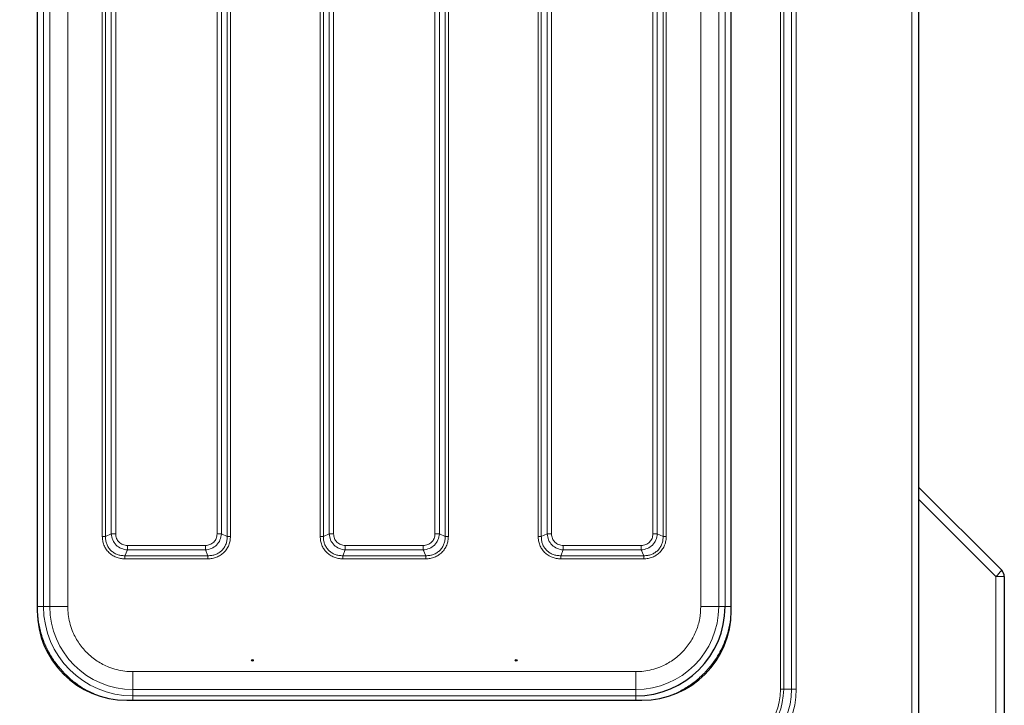
# Model space of a CAD drawing. Units: millimetres. Extents: x 0 to 210, y 0 to 297.
# Drawn here: x 85 to 107, y 149 to 164 of the extents above; entities that cross this region are included whole.
import ezdxf

# ---------------------------------------------------------------- set-up
doc = ezdxf.new("R2010")
doc.units = ezdxf.units.MM
doc.styles.add('SLDTEXTSTYLE1', font='TXT', dxfattribs={"width": 0.75})
doc.dimstyles.new('SLDDIMSTYLE0', dxfattribs={"dimtxt": 3.5, "dimasz": 3.302, "dimexe": 0, "dimexo": 0.0625, "dimgap": 0.875, "dimtad": 1, "dimdec": 0, "dimlfac": 20, "dimrnd": 1e-09, "dimzin": 12, "dimdsep": 46, "dimtxsty": 'SLDTEXTSTYLE1', "dimsah": 1, "dimcen": 0.09, "dimadec": 0, "dimazin": 3, "dimtfac": 1, "dimtdec": 0, "dimtofl": 0, "dimtmove": 0, "dimatfit": 3, "dimfxl": 0, "dimfrac": 2, "dimtolj": 1, "dimtzin": 12, "dimarcsym": 0})

# ---------------------------------------------------------------- blocks, each defined once
blk = doc.blocks.new('_D_7')
at = {"color": 7, "linetype": 'Continuous', "lineweight": 0}
for p, q in [((106.834, 150.268), (106.834, 133.468)), ((43.256, 144.958), (43.256, 133.468)), ((43.256, 134.468), (106.834, 134.468))]:
    blk.add_line(p, q, dxfattribs=at)
at = {"color": 7, "linetype": 'Continuous', "lineweight": 18}
for points in [[(43.256, 134.468), (46.558, 133.968), (46.558, 134.968)], [(106.834, 134.468), (103.532, 134.968), (103.532, 133.968)]]:
    blk.add_solid(points, dxfattribs=at)
at = {"color": 7, "linetype": 'Continuous', "lineweight": 18, "insert": (69.873, 138.98), "char_height": 3.5, "attachment_point": 1, "style": 'SLDTEXTSTYLE1'}
blk.add_mtext('1272', dxfattribs=at)

msp = doc.modelspace()

# ---------------------------------------------------------------- linework, layer by layer
at = {"color": 8, "linetype": 'Continuous', "lineweight": 18}
for p, q in [((104.769, 146.253), (104.769, 177.628)), ((101.8276, 174.5405), (101.8276, 149.3405)), ((101.8983, 149.3405), (101.8983, 174.5405)), ((102.0751, 174.5405), (102.0751, 149.3405)), ((102.1811, 149.3405), (102.1811, 174.5405)), ((85.3409, 151.1899), (85.3409, 172.6911)), ((85.483, 151.1899), (85.483, 172.691)), ((85.8829, 151.1899), (85.8829, 172.691)), ((100.0451, 151.1899), (100.0451, 172.691)), ((100.445, 172.691), (100.445, 151.1899)), ((100.5871, 151.1899), (100.5871, 172.6911)), ((86.656, 171.1187), (86.656, 152.7622)), ((86.7267, 171.1188), (86.7267, 152.7622)), ((86.8564, 171.0633), (86.8564, 152.8177)), ((86.9554, 152.8177), (86.9554, 171.0633)), ((89.2226, 171.0633), (89.2226, 152.8177)), ((89.3216, 152.8177), (89.3216, 171.0633)), ((89.4513, 152.7622), (89.4513, 171.1188)), ((89.522, 152.7622), (89.522, 171.1187)), ((96.406, 171.1187), (96.406, 152.7622)), ((96.4767, 171.1188), (96.4767, 152.7622)), ((96.6064, 171.0633), (96.6064, 152.8177)), ((96.7054, 152.8177), (96.7054, 171.0633)), ((98.9726, 171.0633), (98.9726, 152.8177)), ((99.0716, 152.8177), (99.0716, 171.0633)), ((99.2013, 152.7622), (99.2013, 171.1188)), ((99.272, 152.7622), (99.272, 171.1187)), ((91.531, 170.3687), (91.531, 152.7622)), ((91.6017, 170.3688), (91.6017, 152.7622)), ((91.7314, 170.3133), (91.7314, 152.8177)), ((91.8304, 152.8177), (91.8304, 170.3133)), ((94.0976, 170.3133), (94.0976, 152.8177)), ((94.1966, 152.8177), (94.1966, 170.3133)), ((94.3263, 152.7622), (94.3263, 170.3688)), ((94.397, 152.7622), (94.397, 170.3687)), ((106.6445, 151.8601), (104.919, 153.5856)), ((86.8564, 152.8177), (86.7267, 152.7622)), ((89.4513, 152.7622), (89.3216, 152.8177)), ((91.7314, 152.8177), (91.6017, 152.7622)), ((94.3263, 152.7622), (94.1966, 152.8177)), ((96.6064, 152.8177), (96.4767, 152.7622)), ((99.2013, 152.7622), (99.0716, 152.8177)), ((87.1607, 152.3282), (87.2162, 152.4579)), ((88.9618, 152.5569), (87.2162, 152.5569)), ((87.2162, 152.4579), (88.9618, 152.4579)), ((88.9618, 152.4579), (89.0173, 152.3282)), ((92.0357, 152.3282), (92.0912, 152.4579)), ((93.8368, 152.5569), (92.0912, 152.5569)), ((92.0912, 152.4579), (93.8368, 152.4579)), ((93.8368, 152.4579), (93.8923, 152.3282)), ((96.9107, 152.3282), (96.9662, 152.4579)), ((98.7118, 152.5569), (96.9662, 152.5569)), ((96.9662, 152.4579), (98.7118, 152.4579)), ((98.7118, 152.4579), (98.7673, 152.3282)), ((87.1607, 152.3282), (89.0173, 152.3282)), ((87.1607, 152.2575), (89.0173, 152.2575)), ((92.0357, 152.3282), (93.8923, 152.3282)), ((92.0357, 152.2575), (93.8923, 152.2575)), ((96.9107, 152.3282), (98.7673, 152.3282)), ((96.9108, 152.2575), (98.7672, 152.2575)), ((106.6445, 147.143), (106.6445, 151.8601)), ((106.834, 151.8601), (106.6445, 151.8601)), ((85.2009, 151.1899), (85.3409, 151.1899)), ((85.3409, 151.1899), (85.483, 151.1899)), ((100.445, 151.1899), (100.5871, 151.1899)), ((98.5895, 149.7344), (87.3385, 149.7344)), ((101.8983, 149.3405), (101.8276, 149.3405)), ((101.8983, 149.3405), (102.0751, 149.3405)), ((102.1811, 149.3405), (102.0751, 149.3405)), ((87.3385, 149.3344), (87.3384, 149.1924)), ((87.3384, 149.1924), (98.5896, 149.1924)), ((98.5895, 149.3344), (87.3385, 149.3344)), ((98.5896, 149.1924), (98.5895, 149.3344))]:
    msp.add_line(p, q, dxfattribs=at)
at = {"color": 7, "linetype": 'Continuous', "lineweight": 25}
for p, q in [((104.919, 146.1533), (104.919, 177.7276)), ((85.2015, 172.788), (85.2015, 151.093)), ((100.7265, 151.093), (100.7265, 172.788)), ((104.919, 153.858), (106.7754, 152.0016)), ((106.834, 151.8601), (106.834, 147.143)), ((87.2015, 149.093), (98.7265, 149.093))]:
    msp.add_line(p, q, dxfattribs=at)
for centre in [(90.014, 149.9865), (95.914, 149.9865)]:
    msp.add_circle(centre, 0.0188, dxfattribs=at)
at = {"color": 8, "linetype": 'Continuous', "lineweight": 18}
for centre, radius, start, end in [((105.7662, 152.8047), 1.2898, 312.91561, 321.48589), ((87.3384, 151.1899), 1.9975, 180.00461, 270), ((87.3385, 151.1899), 1.8555, 180.00461, 270), ((98.5895, 151.1899), 1.8555, 270, 359.99539), ((100.419, 149.3405), 1.7621, 270, 0), ((100.419, 149.3405), 1.6561, 270, 0), ((100.419, 149.3405), 1.4793, 270, 0), ((100.419, 149.3405), 1.4086, 270, 0)]:
    msp.add_arc(centre, radius, start, end, dxfattribs=at)
at = {"color": 7, "linetype": 'Continuous', "lineweight": 25}
for centre, radius, start, end in [((106.634, 151.8601), 0.2, 0, 45), ((98.5896, 151.1899), 1.9975, 270, 359.99539), ((87.2015, 151.093), 2, 180, 270), ((98.7265, 151.093), 2, 270, 0)]:
    msp.add_arc(centre, radius, start, end, dxfattribs=at)
at = {"color": 8, "linetype": 'Continuous', "lineweight": 18}
for points in [[(86.7267, 152.7622), (86.7218, 152.7622), (86.712, 152.7622), (86.6945, 152.7622), (86.6757, 152.7622), (86.6626, 152.7622), (86.656, 152.7622)], [(86.8564, 152.8177), (86.8633, 152.8177), (86.877, 152.8177), (86.9015, 152.8177), (86.9279, 152.8177), (86.9463, 152.8177), (86.9554, 152.8177)], [(89.2226, 152.8177), (89.2317, 152.8177), (89.2501, 152.8177), (89.2765, 152.8177), (89.301, 152.8177), (89.3147, 152.8177), (89.3216, 152.8177)], [(89.522, 152.7622), (89.5154, 152.7622), (89.5023, 152.7622), (89.4835, 152.7622), (89.466, 152.7622), (89.4562, 152.7622), (89.4513, 152.7622)], [(91.6017, 152.7622), (91.5968, 152.7622), (91.587, 152.7622), (91.5695, 152.7622), (91.5507, 152.7622), (91.5376, 152.7622), (91.531, 152.7622)], [(91.7314, 152.8177), (91.7383, 152.8177), (91.752, 152.8177), (91.7765, 152.8177), (91.8029, 152.8177), (91.8213, 152.8177), (91.8304, 152.8177)], [(94.0976, 152.8177), (94.1067, 152.8177), (94.1251, 152.8177), (94.1515, 152.8177), (94.176, 152.8177), (94.1897, 152.8177), (94.1966, 152.8177)], [(94.397, 152.7622), (94.3904, 152.7622), (94.3773, 152.7622), (94.3585, 152.7622), (94.341, 152.7622), (94.3312, 152.7622), (94.3263, 152.7622)], [(96.4767, 152.7622), (96.4718, 152.7622), (96.462, 152.7622), (96.4445, 152.7622), (96.4257, 152.7622), (96.4126, 152.7622), (96.406, 152.7622)], [(96.6064, 152.8177), (96.6133, 152.8177), (96.627, 152.8177), (96.6515, 152.8177), (96.6779, 152.8177), (96.6963, 152.8177), (96.7054, 152.8177)], [(98.9726, 152.8177), (98.9817, 152.8177), (99.0001, 152.8177), (99.0265, 152.8177), (99.051, 152.8177), (99.0647, 152.8177), (99.0716, 152.8177)], [(99.272, 152.7622), (99.2654, 152.7622), (99.2523, 152.7622), (99.2335, 152.7622), (99.216, 152.7622), (99.2062, 152.7622), (99.2013, 152.7622)], [(87.2162, 152.5569), (87.2162, 152.5477), (87.2162, 152.5294), (87.2162, 152.503), (87.2162, 152.4784), (87.2162, 152.4647), (87.2162, 152.4579)], [(88.9618, 152.5569), (88.9618, 152.5477), (88.9618, 152.5294), (88.9618, 152.503), (88.9618, 152.4784), (88.9618, 152.4647), (88.9618, 152.4579)], [(92.0912, 152.5569), (92.0912, 152.5477), (92.0912, 152.5294), (92.0912, 152.503), (92.0912, 152.4784), (92.0912, 152.4647), (92.0912, 152.4579)], [(93.8368, 152.5569), (93.8368, 152.5477), (93.8368, 152.5294), (93.8368, 152.503), (93.8368, 152.4784), (93.8368, 152.4647), (93.8368, 152.4579)], [(96.9662, 152.5569), (96.9662, 152.5477), (96.9662, 152.5294), (96.9662, 152.503), (96.9662, 152.4784), (96.9662, 152.4647), (96.9662, 152.4579)], [(98.7118, 152.5569), (98.7118, 152.5477), (98.7118, 152.5294), (98.7118, 152.503), (98.7118, 152.4784), (98.7118, 152.4647), (98.7118, 152.4579)], [(87.1607, 152.2575), (87.1607, 152.264), (87.1607, 152.2771), (87.1607, 152.296), (87.1607, 152.3135), (87.1607, 152.3233), (87.1607, 152.3282)], [(89.0173, 152.2575), (89.0173, 152.264), (89.0173, 152.2771), (89.0173, 152.296), (89.0173, 152.3135), (89.0173, 152.3233), (89.0173, 152.3282)], [(92.0357, 152.2575), (92.0357, 152.264), (92.0357, 152.2771), (92.0357, 152.296), (92.0357, 152.3135), (92.0357, 152.3233), (92.0357, 152.3282)], [(93.8923, 152.2575), (93.8923, 152.264), (93.8923, 152.2771), (93.8923, 152.296), (93.8923, 152.3135), (93.8923, 152.3233), (93.8923, 152.3282)], [(96.9108, 152.2575), (96.9107, 152.264), (96.9107, 152.2771), (96.9107, 152.296), (96.9107, 152.3135), (96.9107, 152.3233), (96.9107, 152.3282)], [(98.7672, 152.2575), (98.7673, 152.264), (98.7673, 152.2771), (98.7673, 152.296), (98.7673, 152.3135), (98.7673, 152.3233), (98.7673, 152.3282)], [(85.8829, 151.1899), (85.831, 151.1899), (85.7271, 151.1899), (85.5956, 151.1899), (85.5028, 151.1899), (85.4896, 151.1899), (85.483, 151.1899)], [(100.445, 151.1899), (100.4384, 151.1899), (100.4252, 151.1899), (100.3324, 151.1899), (100.2009, 151.1899), (100.097, 151.1899), (100.0451, 151.1899)], [(100.5871, 151.1899), (100.5894, 151.1899), (100.594, 151.1899), (100.6265, 151.1899), (100.6725, 151.1899), (100.7089, 151.1899), (100.7271, 151.1899)], [(87.3385, 149.3344), (87.3385, 149.3411), (87.3385, 149.3543), (87.3385, 149.4471), (87.3385, 149.5785), (87.3385, 149.6824), (87.3385, 149.7344)], [(98.5895, 149.3344), (98.5895, 149.3411), (98.5895, 149.3543), (98.5895, 149.4471), (98.5895, 149.5785), (98.5895, 149.6824), (98.5895, 149.7344)]]:
    msp.add_open_spline(points, degree=3, dxfattribs=at)
for points, knots in [([(86.656, 152.7622), (86.6577, 152.729), (86.6612, 152.6627), (86.6899, 152.5668), (86.7354, 152.4781), (86.7985, 152.4005), (86.8761, 152.3372), (86.965, 152.2914), (87.0612, 152.2626), (87.1275, 152.2592), (87.1607, 152.2575)], [0, 0, 0, 0, 0.1251834, 0.2497599, 0.3746701, 0.4994441, 0.6244571, 0.7498915, 0.8748686, 1, 1, 1, 1]), ([(86.7267, 152.7622), (86.7274, 152.7324), (86.7288, 152.6746), (86.7521, 152.5903), (86.7904, 152.5135), (86.8447, 152.4461), (86.912, 152.3918), (86.9889, 152.3535), (87.0731, 152.3303), (87.1309, 152.3289), (87.1607, 152.3282)], [0, 0, 0, 0, 0.12929021, 0.25035222, 0.37651394, 0.50000057, 0.62348419, 0.74965031, 0.87070813, 1, 1, 1, 1]), ([(87.2162, 152.4579), (87.1692, 152.4653), (87.0767, 152.48), (86.9609, 152.5625), (86.8785, 152.6783), (86.8639, 152.7707), (86.8564, 152.8177)], [0, 0, 0, 0, 0.2542188, 0.500061, 0.7458936, 1, 1, 1, 1]), ([(87.2162, 152.5569), (87.1814, 152.5605), (87.1294, 152.5659), (87.0686, 152.5987), (87.0292, 152.6307), (86.9972, 152.6701), (86.9644, 152.7309), (86.959, 152.7828), (86.9554, 152.8177)], [0, 0, 0, 0, 0.2531463, 0.3771153, 0.5000097, 0.6229958, 0.7469307, 1, 1, 1, 1]), ([(89.3216, 152.8177), (89.3141, 152.7707), (89.2995, 152.6782), (89.217, 152.5624), (89.1012, 152.48), (89.0088, 152.4653), (88.9618, 152.4579)], [0, 0, 0, 0, 0.2542188, 0.500061, 0.7458936, 1, 1, 1, 1]), ([(89.2226, 152.8177), (89.219, 152.7828), (89.2136, 152.7309), (89.1808, 152.67), (89.1488, 152.6306), (89.1094, 152.5986), (89.0485, 152.5659), (88.9966, 152.5605), (88.9618, 152.5569)], [0, 0, 0, 0, 0.2531463, 0.3771153, 0.5000097, 0.6229958, 0.7469307, 1, 1, 1, 1]), ([(89.0173, 152.3282), (89.0471, 152.3289), (89.1049, 152.3303), (89.1891, 152.3535), (89.266, 152.3918), (89.3333, 152.4461), (89.3876, 152.5135), (89.4259, 152.5903), (89.4492, 152.6746), (89.4506, 152.7324), (89.4513, 152.7622)], [0, 0, 0, 0, 0.1292902, 0.2503522, 0.3765139, 0.5000006, 0.6234842, 0.7496503, 0.8707081, 1, 1, 1, 1]), ([(89.0173, 152.2575), (89.0505, 152.2592), (89.1167, 152.2626), (89.2127, 152.2913), (89.3014, 152.3369), (89.379, 152.4), (89.4423, 152.4775), (89.488, 152.5665), (89.5168, 152.6627), (89.5203, 152.729), (89.522, 152.7622)], [0, 0, 0, 0, 0.1251834, 0.2497599, 0.3746701, 0.4994441, 0.6244571, 0.7498915, 0.8748686, 1, 1, 1, 1]), ([(91.531, 152.7622), (91.5327, 152.729), (91.5362, 152.6627), (91.5649, 152.5668), (91.6104, 152.4781), (91.6735, 152.4005), (91.7511, 152.3372), (91.84, 152.2914), (91.9362, 152.2626), (92.0025, 152.2592), (92.0357, 152.2575)], [0, 0, 0, 0, 0.1251834, 0.2497599, 0.3746701, 0.4994441, 0.6244571, 0.7498915, 0.8748686, 1, 1, 1, 1]), ([(91.6017, 152.7622), (91.6024, 152.7324), (91.6038, 152.6746), (91.6271, 152.5903), (91.6654, 152.5135), (91.7197, 152.4461), (91.787, 152.3918), (91.8639, 152.3535), (91.9481, 152.3303), (92.0059, 152.3289), (92.0357, 152.3282)], [0, 0, 0, 0, 0.1292902, 0.2503522, 0.3765139, 0.5000006, 0.6234842, 0.7496503, 0.8707081, 1, 1, 1, 1]), ([(92.0912, 152.4579), (92.0442, 152.4653), (91.9517, 152.48), (91.8359, 152.5625), (91.7535, 152.6783), (91.7389, 152.7707), (91.7314, 152.8177)], [0, 0, 0, 0, 0.2542188, 0.500061, 0.7458936, 1, 1, 1, 1]), ([(92.0912, 152.5569), (92.0564, 152.5605), (92.0044, 152.5659), (91.9436, 152.5987), (91.9042, 152.6307), (91.8722, 152.6701), (91.8394, 152.7309), (91.834, 152.7828), (91.8304, 152.8177)], [0, 0, 0, 0, 0.2531463, 0.3771153, 0.5000097, 0.6229958, 0.7469307, 1, 1, 1, 1]), ([(94.1966, 152.8177), (94.1891, 152.7707), (94.1745, 152.6782), (94.092, 152.5624), (93.9762, 152.48), (93.8838, 152.4653), (93.8368, 152.4579)], [0, 0, 0, 0, 0.2542188, 0.500061, 0.7458936, 1, 1, 1, 1]), ([(94.0976, 152.8177), (94.094, 152.7828), (94.0886, 152.7309), (94.0558, 152.67), (94.0238, 152.6306), (93.9844, 152.5986), (93.9235, 152.5659), (93.8716, 152.5605), (93.8368, 152.5569)], [0, 0, 0, 0, 0.2531463, 0.3771153, 0.5000097, 0.6229958, 0.7469307, 1, 1, 1, 1]), ([(93.8923, 152.3282), (93.9221, 152.3289), (93.9799, 152.3303), (94.0641, 152.3535), (94.141, 152.3918), (94.2083, 152.4461), (94.2626, 152.5135), (94.3009, 152.5903), (94.3242, 152.6746), (94.3256, 152.7324), (94.3263, 152.7622)], [0, 0, 0, 0, 0.1292902, 0.2503522, 0.3765139, 0.5000006, 0.6234842, 0.7496503, 0.8707081, 1, 1, 1, 1]), ([(93.8923, 152.2575), (93.9255, 152.2592), (93.9917, 152.2626), (94.0877, 152.2913), (94.1764, 152.3369), (94.254, 152.4), (94.3173, 152.4775), (94.363, 152.5665), (94.3918, 152.6627), (94.3953, 152.729), (94.397, 152.7622)], [0, 0, 0, 0, 0.1251834, 0.2497599, 0.3746701, 0.4994441, 0.6244571, 0.7498915, 0.8748686, 1, 1, 1, 1]), ([(96.406, 152.7622), (96.4077, 152.729), (96.4112, 152.6627), (96.4399, 152.5668), (96.4854, 152.4781), (96.5485, 152.4005), (96.6261, 152.3372), (96.715, 152.2914), (96.8112, 152.2626), (96.8775, 152.2592), (96.9108, 152.2575)], [0, 0, 0, 0, 0.1251859, 0.2497614, 0.374672, 0.4994465, 0.6244596, 0.7498925, 0.8748665, 1, 1, 1, 1]), ([(96.4767, 152.7622), (96.4774, 152.7324), (96.4788, 152.6746), (96.5021, 152.5903), (96.5404, 152.5135), (96.5947, 152.4461), (96.662, 152.3918), (96.7389, 152.3535), (96.8231, 152.3303), (96.8809, 152.3289), (96.9107, 152.3282)], [0, 0, 0, 0, 0.1292882, 0.25035, 0.3765181, 0.5000008, 0.6234794, 0.7496533, 0.8707104, 1, 1, 1, 1]), ([(96.9662, 152.4579), (96.9192, 152.4653), (96.8267, 152.48), (96.7109, 152.5625), (96.6285, 152.6783), (96.6139, 152.7707), (96.6064, 152.8177)], [0, 0, 0, 0, 0.254236, 0.5000652, 0.7458829, 1, 1, 1, 1]), ([(96.9662, 152.5569), (96.9314, 152.5605), (96.8794, 152.5659), (96.8186, 152.5986), (96.7792, 152.6307), (96.7472, 152.6701), (96.7144, 152.731), (96.709, 152.7828), (96.7054, 152.8177)], [0, 0, 0, 0, 0.2531272, 0.3771089, 0.5000127, 0.6230138, 0.7469677, 1, 1, 1, 1]), ([(99.0716, 152.8177), (99.0641, 152.7707), (99.0495, 152.6782), (98.967, 152.5624), (98.8512, 152.48), (98.7588, 152.4653), (98.7118, 152.4579)], [0, 0, 0, 0, 0.254236, 0.5000652, 0.7458829, 1, 1, 1, 1]), ([(98.9726, 152.8177), (98.969, 152.7828), (98.9636, 152.7309), (98.9308, 152.6701), (98.8988, 152.6306), (98.8594, 152.5986), (98.7985, 152.5659), (98.7466, 152.5605), (98.7118, 152.5569)], [0, 0, 0, 0, 0.2531272, 0.3771089, 0.5000127, 0.6230138, 0.7469677, 1, 1, 1, 1]), ([(98.7672, 152.2575), (98.8005, 152.2592), (98.8667, 152.2626), (98.9627, 152.2913), (99.0514, 152.3369), (99.129, 152.4), (99.1923, 152.4775), (99.238, 152.5665), (99.2668, 152.6627), (99.2703, 152.729), (99.272, 152.7622)], [0, 0, 0, 0, 0.1251859, 0.2497614, 0.374672, 0.4994465, 0.6244596, 0.7498925, 0.8748665, 1, 1, 1, 1]), ([(98.7673, 152.3282), (98.7971, 152.3289), (98.8549, 152.3303), (98.9391, 152.3535), (99.016, 152.3918), (99.0833, 152.4461), (99.1376, 152.5135), (99.1759, 152.5903), (99.1992, 152.6746), (99.2006, 152.7324), (99.2013, 152.7622)], [0, 0, 0, 0, 0.1292882, 0.25035, 0.3765181, 0.5000008, 0.6234794, 0.7496533, 0.8707104, 1, 1, 1, 1]), ([(86.4666, 149.2417), (86.3993, 149.2729), (86.2473, 149.3433), (86.0323, 149.491), (85.8227, 149.6741), (85.6389, 149.8836), (85.4829, 150.1164), (85.3578, 150.3695), (85.2677, 150.6368), (85.2113, 150.9119), (85.2044, 151.0976), (85.2009, 151.1899)], [0, 0, 0, 0, 0.0904322, 0.2043428, 0.3170298, 0.4297074, 0.5436178, 0.6585149, 0.7734024, 0.8873153, 1, 1, 1, 1]), ([(87.3385, 149.7344), (87.2793, 149.7365), (87.1591, 149.7407), (86.979, 149.7757), (86.8142, 149.8286), (86.6678, 149.8953), (86.4966, 149.9953), (86.3408, 150.1218), (86.2067, 150.2705), (86.1186, 150.3912), (86.0438, 150.5192), (85.9771, 150.6657), (85.9242, 150.8304), (85.8892, 151.0106), (85.885, 151.1308), (85.8829, 151.1899)], [0, 0, 0, 0, 0.0776408, 0.1576895, 0.2399936, 0.3043269, 0.3686717, 0.4999121, 0.5656143, 0.6313283, 0.6956616, 0.7600064, 0.8423003, 0.922354, 1, 1, 1, 1]), ([(98.5895, 149.7344), (98.6487, 149.7365), (98.7689, 149.7407), (98.949, 149.7757), (99.1138, 149.8286), (99.2602, 149.8953), (99.3883, 149.9701), (99.5089, 150.0582), (99.6577, 150.1923), (99.7842, 150.3481), (99.8842, 150.5192), (99.9635, 150.6942), (100.0307, 150.9183), (100.0404, 151.1012), (100.0451, 151.1899)], [0, 0, 0, 0, 0.0776615, 0.1577311, 0.2400414, 0.3043991, 0.3687452, 0.4344723, 0.5001876, 0.6314541, 0.6958118, 0.7601579, 0.8835661, 1, 1, 1, 1]), ([(100.7271, 151.1899), (100.7236, 151.0976), (100.7167, 150.9119), (100.6603, 150.6368), (100.5702, 150.3695), (100.4451, 150.1165), (100.2891, 149.8836), (100.1053, 149.6741), (99.8958, 149.4908), (99.6665, 149.3346), (99.4991, 149.2576), (99.4166, 149.2196)], [0, 0, 0, 0, 0.1104339, 0.2220715, 0.3346784, 0.4472759, 0.5589159, 0.6693567, 0.7797884, 0.8914282, 1, 1, 1, 1]), ([(87.3384, 149.093), (87.3384, 149.0972), (87.3384, 149.1193), (87.3384, 149.1527), (87.3384, 149.1855), (87.3384, 149.1901), (87.3384, 149.1924)], [0, 0, 0, 0, 0.07306293, 0.38204195, 0.69102098, 1, 1, 1, 1]), ([(98.5896, 149.1924), (98.5896, 149.1901), (98.5896, 149.1855), (98.5896, 149.1527), (98.5896, 149.1193), (98.5896, 149.0972), (98.5896, 149.093)], [0, 0, 0, 0, 0.3089792, 0.6179584, 0.9269376, 1, 1, 1, 1])]:
    msp.add_open_spline(points, degree=3, knots=knots, dxfattribs=at)

# ---------------------------------------------------------------- dimensions: what is measured, and where the dimension line sits
at = {"color": 7, "linetype": 'Continuous', "lineweight": 18}
dim = msp.add_linear_dim(base=(106.834, 134.4682), p1=(43.2556, 145.9583), p2=(106.834, 151.268), dimstyle='SLDDIMSTYLE0', dxfattribs=at)
dim.commit()
dim.dimension.update_dxf_attribs({"geometry": '_D_7', "text_midpoint": (75.0448, 134.4682), "dimtype": 160})

doc.saveas('drawing.dxf')
